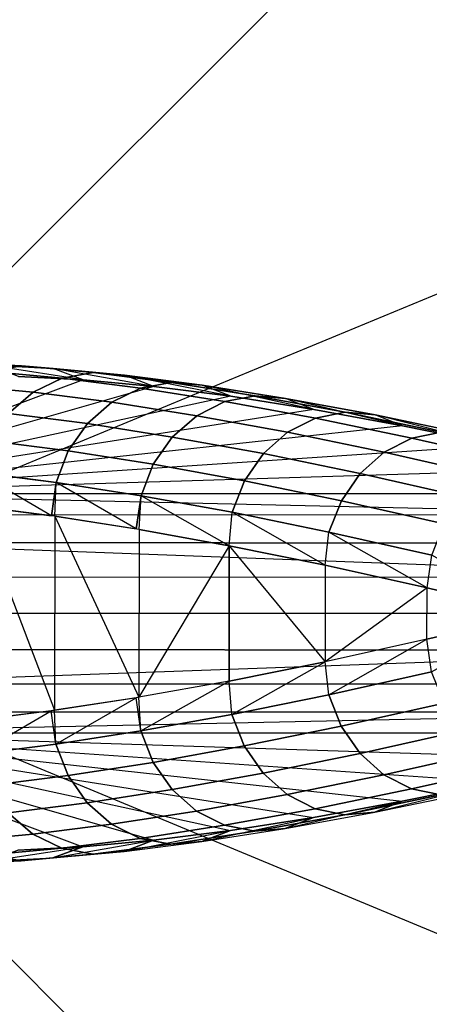
# Model space of a CAD drawing. Extents: x 0 to 256, y 0 to 187.
# Drawn here: x 235 to 242, y 151 to 169 of the extents above; entities that cross this region are included whole.
import ezdxf

# ---------------------------------------------------------------- set-up
doc = ezdxf.new("R2010")
doc.units = 0
doc.header["$MEASUREMENT"] = 0
doc.layers.add('OBJEKTINTWEISS', color=7, linetype='CONTINUOUS')

msp = doc.modelspace()

# ---------------------------------------------------------------- linework, layer by layer
at = {"layer": 'OBJEKTINTWEISS', "invisible_edges": 8}
for points in [[(227.999991, 158.321128, 5.000074), (238.73574, 184.181227, 5.000006), (228.02229, 186.321119, 5)], [(227.999991, 158.321115, 0.000074), (228.02229, 186.321106), (238.73574, 184.181214, 0.000006)], [(227.999991, 158.321128, 5.000074), (247.814719, 178.104323, 5.000022), (238.73574, 184.181227, 5.000006)], [(227.999991, 158.321115, 0.000074), (238.73574, 184.181214, 0.000006), (247.814719, 178.10431, 0.000022)], [(227.999991, 158.321128, 5.000074), (253.877156, 169.015677, 5.000046), (247.814719, 178.104323, 5.000022)], [(227.999991, 158.321115, 0.000074), (247.814719, 178.10431, 0.000022), (253.877156, 169.015663, 0.000046)], [(227.999991, 158.321128, 5.000074), (255.999982, 158.298835, 5.000074), (253.877156, 169.015677, 5.000046)], [(227.999991, 158.321115, 0.000074), (253.877156, 169.015663, 0.000046), (255.999982, 158.298822, 0.000074)], [(235.808005, 162.680049, 37.968338), (234.597833, 162.742674, 34.473386), (234.029833, 162.952436, 34.661596)], [(235.808005, 162.680049, 37.968338), (234.029833, 162.952436, 34.661596), (235.247854, 162.889356, 38.1783)], [(237.132982, 162.556283, 41.421376), (235.808005, 162.680049, 37.968338), (235.247854, 162.889356, 38.1783)], [(237.132982, 162.556283, 41.421376), (235.247854, 162.889356, 38.1783), (236.583046, 162.764372, 41.652149)], [(234.597833, 162.742674, 34.473386), (235.808005, 162.680049, 37.968338), (230.12708, 160.555505, 5.200546)], [(238.571284, 162.371507, 44.828668), (237.132982, 162.556283, 41.421376), (236.583046, 162.764372, 41.652149)], [(238.571284, 162.371507, 44.828668), (236.583046, 162.764372, 41.652149), (238.031973, 162.578067, 45.080019)], [(235.808005, 162.680049, 37.968338), (237.132982, 162.556283, 41.421376), (230.12708, 160.555505, 5.200546)], [(237.132982, 162.556283, 41.421376), (238.571284, 162.371507, 44.828668), (230.12708, 160.555505, 5.200546)], [(240.121378, 162.125921, 48.186604), (238.571284, 162.371507, 44.828668), (238.031973, 162.578067, 45.080019)], [(240.121378, 162.125921, 48.186604), (238.031973, 162.578067, 45.080019), (239.593338, 162.330563, 48.457916)], [(238.571284, 162.371507, 44.828668), (240.121378, 162.125921, 48.186604), (230.12708, 160.555505, 5.200546)], [(241.781556, 161.819808, 51.491421), (240.121378, 162.125921, 48.186604), (239.593338, 162.330563, 48.457916)], [(241.781556, 161.819808, 51.491421), (239.593338, 162.330563, 48.457916), (241.267988, 162.021568, 51.780865)], [(240.121378, 162.125921, 48.186604), (241.781556, 161.819808, 51.491421), (230.12708, 160.555505, 5.200546)], [(243.550007, 161.453478, 54.739598), (241.781556, 161.819808, 51.491421), (241.267988, 162.021568, 51.780865)], [(243.550007, 161.453478, 54.739598), (241.267988, 162.021568, 51.780865), (243.049438, 161.652478, 55.047526)], [(241.781556, 161.819808, 51.491421), (243.550007, 161.453478, 54.739598), (230.12708, 160.555505, 5.200546)], [(243.550007, 161.453478, 54.739598), (245.424802, 161.027353, 57.927544), (230.12708, 160.555505, 5.200546)], [(245.424802, 161.027353, 57.927544), (247.403896, 160.541896, 61.05181), (230.12708, 160.555505, 5.200546)], [(233.815339, 160.315078, 42.862134), (235.216912, 160.136901, 46.168368), (233.828475, 160.949317, 42.680068)], [(235.216912, 160.136901, 46.168368), (235.302273, 160.761813, 46.170272), (233.828475, 160.949317, 42.680068)], [(235.278736, 160.129042, 46.314209), (235.302273, 160.761813, 46.170272), (235.216912, 160.136901, 46.168368)], [(235.278736, 160.129042, 46.314209), (236.801183, 159.891528, 49.60146), (235.302273, 160.761813, 46.170272)], [(236.801183, 159.891528, 49.60146), (236.890503, 160.512107, 49.609676), (235.302273, 160.761813, 46.170272)], [(230.12708, 160.555505, 5.200546), (247.403896, 160.541896, 61.05181), (247.946684, 160.150833, 60.883811)], [(230.663591, 160.163588, 5.009073), (230.12708, 160.555505, 5.200546), (247.946684, 160.150833, 60.883811)], [(236.854439, 159.883226, 49.716456), (236.890503, 160.512107, 49.609676), (236.801183, 159.891528, 49.60146)], [(236.854439, 159.883226, 49.716456), (238.540749, 159.577882, 53.065214), (236.890503, 160.512107, 49.609676)], [(238.540749, 159.577882, 53.065214), (238.592126, 160.203321, 52.99431), (236.890503, 160.512107, 49.609676)], [(233.815339, 160.315078, 42.862134), (233.812156, 156.318119, 42.862145), (235.275848, 156.501843, 46.314219)], [(235.278736, 160.129042, 46.314209), (233.815339, 160.315078, 42.862134), (235.275848, 156.501843, 46.314219)], [(230.663591, 160.163588, 5.009073), (247.946684, 160.150833, 60.883811), (248.366714, 159.619388, 60.753751)], [(248.366714, 159.619388, 60.753751), (231.073057, 159.640061, 4.862845), (230.663591, 160.163588, 5.009073)], [(235.278736, 160.129042, 46.314209), (235.275848, 156.501843, 46.314219), (236.85194, 156.745167, 49.716465)], [(236.854439, 159.883226, 49.716456), (235.278736, 160.129042, 46.314209), (236.85194, 156.745167, 49.716465)], [(238.540749, 159.577882, 53.065214), (240.335835, 159.213351, 56.356862), (238.592126, 160.203321, 52.99431)], [(240.335835, 159.213351, 56.356862), (240.403901, 159.830707, 56.320674), (238.592126, 160.203321, 52.99431)], [(238.540749, 159.577882, 53.065214), (236.854439, 159.883226, 49.716456), (236.85194, 156.745167, 49.716465)], [(240.335835, 159.213351, 56.356862), (242.2378, 158.79002, 59.587904), (240.403901, 159.830707, 56.320674)], [(242.2378, 158.79002, 59.587904), (242.324946, 159.398946, 59.584961), (240.403901, 159.830707, 56.320674)], [(231.073057, 159.640061, 4.862845), (248.366714, 159.619388, 60.753751), (248.632005, 158.988012, 60.671533)], [(231.339987, 158.997746, 4.76741), (231.073057, 159.640061, 4.862845), (248.632005, 158.988012, 60.671533)], [(238.538734, 157.047843, 53.065221), (238.540749, 159.577882, 53.065214), (236.85194, 156.745167, 49.716465)], [(238.540749, 159.577882, 53.065214), (238.538734, 157.047843, 53.065221), (240.334399, 157.409532, 56.356866)], [(240.335835, 159.213351, 56.356862), (238.540749, 159.577882, 53.065214), (240.334399, 157.409532, 56.356866)], [(242.2378, 158.79002, 59.587904), (244.244603, 158.308345, 62.75489), (242.324946, 159.398946, 59.584961)], [(242.2378, 158.79002, 59.587904), (240.335835, 159.213351, 56.356862), (240.334399, 157.409532, 56.356866)], [(231.339987, 158.997746, 4.76741), (248.632005, 158.988012, 60.671533), (248.722361, 158.304774, 60.643416)], [(248.722361, 158.304774, 60.643416), (231.428104, 158.318397, 4.735768), (231.339987, 158.997746, 4.76741)], [(242.237035, 157.82985, 59.587906), (242.2378, 158.79002, 59.587904), (240.334399, 157.409532, 56.356866)], [(242.237035, 157.82985, 59.587906), (244.244603, 158.308345, 62.75489), (242.2378, 158.79002, 59.587904)], [(227.999991, 158.321128, 5.000074), (227.977694, 130.321137, 5.000149), (238.69454, 132.443963, 5.000143)], [(227.999991, 158.321115, 0.000074), (238.69454, 132.44395, 0.000143), (227.977694, 130.321124, 0.000149)], [(227.999991, 158.321128, 5.000074), (238.69454, 132.443963, 5.000143), (247.783187, 138.5064, 5.000127)], [(227.999991, 158.321128, 5.000074), (247.783187, 138.5064, 5.000127), (253.86009, 147.58538, 5.000103)], [(227.999991, 158.321128, 5.000074), (253.86009, 147.58538, 5.000103), (255.999982, 158.298835, 5.000074)], [(227.999991, 158.321115, 0.000074), (255.999982, 158.298822, 0.000074), (253.86009, 147.585366, 0.000103)], [(227.999991, 158.321115, 0.000074), (253.86009, 147.585366, 0.000103), (247.783187, 138.506387, 0.000127)], [(227.999991, 158.321115, 0.000074), (247.783187, 138.506387, 0.000127), (238.69454, 132.44395, 0.000143)], [(231.338905, 157.63919, 4.767413), (231.428104, 158.318397, 4.735768), (248.722361, 158.304774, 60.643416)], [(248.722361, 158.304774, 60.643416), (248.630917, 157.621681, 60.671536), (231.338905, 157.63919, 4.767413)], [(242.323212, 157.220787, 59.584967), (244.244603, 158.308345, 62.75489), (242.237035, 157.82985, 59.587906)], [(240.401482, 156.792068, 56.320682), (242.237035, 157.82985, 59.587906), (240.334399, 157.409532, 56.356866)], [(240.401482, 156.792068, 56.320682), (242.323212, 157.220787, 59.584967), (242.237035, 157.82985, 59.587906)], [(231.338905, 157.63919, 4.767413), (248.630917, 157.621681, 60.671536), (231.070952, 156.997302, 4.862852)], [(248.630917, 157.621681, 60.671536), (248.36462, 156.990729, 60.753758), (231.070952, 156.997302, 4.862852)], [(238.589115, 156.422322, 52.99432), (240.334399, 157.409532, 56.356866), (238.538734, 157.047843, 53.065221)], [(238.589115, 156.422322, 52.99432), (240.401482, 156.792068, 56.320682), (240.334399, 157.409532, 56.356866)], [(230.660653, 156.474429, 5.009083), (231.070952, 156.997302, 4.862852), (248.36462, 156.990729, 60.753758)], [(248.36462, 156.990729, 60.753758), (247.943744, 156.459954, 60.88382), (230.660653, 156.474429, 5.009083)], [(236.887002, 156.116229, 49.609688), (238.538734, 157.047843, 53.065221), (236.85194, 156.745167, 49.716465)], [(236.887002, 156.116229, 49.609688), (238.589115, 156.422322, 52.99432), (238.538734, 157.047843, 53.065221)], [(235.298377, 155.869035, 46.170285), (236.798671, 156.736949, 49.601469), (235.275848, 156.501843, 46.314219)], [(235.298377, 155.869035, 46.170285), (236.887002, 156.116229, 49.609688), (236.798671, 156.736949, 49.601469)], [(236.887002, 156.116229, 49.609688), (236.85194, 156.745167, 49.716465), (236.798671, 156.736949, 49.601469)], [(230.660653, 156.474429, 5.009083), (247.943744, 156.459954, 60.88382), (230.123519, 156.083367, 5.200558)], [(247.943744, 156.459954, 60.88382), (247.400334, 156.069757, 61.051822), (230.123519, 156.083367, 5.200558)], [(233.824282, 155.683859, 42.680082), (235.214011, 156.494082, 46.168377), (233.812156, 156.318119, 42.862145)], [(233.824282, 155.683859, 42.680082), (235.298377, 155.869035, 46.170285), (235.214011, 156.494082, 46.168377)], [(235.298377, 155.869035, 46.170285), (235.275848, 156.501843, 46.314219), (235.214011, 156.494082, 46.168377)], [(230.123519, 156.083367, 5.200558), (247.400334, 156.069757, 61.051822), (245.42047, 155.587435, 57.927559)], [(230.123519, 156.083367, 5.200558), (245.42047, 155.587435, 57.927559), (243.544999, 155.16428, 54.739615)], [(230.123519, 156.083367, 5.200558), (243.544999, 155.16428, 54.739615), (241.775966, 154.80075, 51.49144)], [(230.123519, 156.083367, 5.200558), (241.775966, 154.80075, 51.49144), (240.115304, 154.497264, 48.186624)], [(230.123519, 156.083367, 5.200558), (240.115304, 154.497264, 48.186624), (238.56482, 154.254129, 44.828689)], [(230.123519, 156.083367, 5.200558), (238.56482, 154.254129, 44.828689), (237.126225, 154.071626, 41.421399)], [(230.123519, 156.083367, 5.200558), (237.126225, 154.071626, 41.421399), (235.801053, 153.949952, 37.968361)], [(230.123519, 156.083367, 5.200558), (235.801053, 153.949952, 37.968361), (234.590782, 153.889236, 34.473409)], [(241.262078, 154.59981, 51.780885), (241.775966, 154.80075, 51.49144), (243.544999, 155.16428, 54.739615)], [(241.262078, 154.59981, 51.780885), (243.544999, 155.16428, 54.739615), (243.044114, 154.96608, 55.047543)], [(239.586938, 154.293465, 48.457937), (240.115304, 154.497264, 48.186624), (241.775966, 154.80075, 51.49144)], [(239.586938, 154.293465, 48.457937), (241.775966, 154.80075, 51.49144), (241.262078, 154.59981, 51.780885)], [(238.025181, 154.04843, 45.080042), (238.56482, 154.254129, 44.828689), (240.115304, 154.497264, 48.186624)], [(238.025181, 154.04843, 45.080042), (240.115304, 154.497264, 48.186624), (239.586938, 154.293465, 48.457937)], [(236.575959, 153.864415, 41.652173), (237.126225, 154.071626, 41.421399), (238.56482, 154.254129, 44.828689)], [(236.575959, 153.864415, 41.652173), (238.56482, 154.254129, 44.828689), (238.025181, 154.04843, 45.080042)], [(235.240569, 153.741539, 38.178324), (235.801053, 153.949952, 37.968361), (237.126225, 154.071626, 41.421399)], [(235.240569, 153.741539, 38.178324), (237.126225, 154.071626, 41.421399), (236.575959, 153.864415, 41.652173)], [(234.02245, 153.680379, 34.66162), (234.590782, 153.889236, 34.473409), (235.801053, 153.949952, 37.968361)], [(234.02245, 153.680379, 34.66162), (235.801053, 153.949952, 37.968361), (235.240569, 153.741539, 38.178324)]]:
    msp.add_3dface(points, dxfattribs=at)
at = {"layer": 'OBJEKTINTWEISS'}
for points in [[(233.429506, 163.004915, 34.858826), (232.835544, 162.896739, 35.052582), (234.066872, 162.833127, 38.607773), (234.654666, 162.941539, 38.396141)], [(234.029833, 162.952436, 34.661596), (233.429506, 163.004915, 34.858826), (234.654666, 162.941539, 38.396141), (235.247854, 162.889356, 38.1783)], [(234.654666, 162.941539, 38.396141), (234.066872, 162.833127, 38.607773), (235.416564, 162.707852, 42.11953), (235.997694, 162.816369, 41.89028)], [(235.247854, 162.889356, 38.1783), (234.654666, 162.941539, 38.396141), (235.997694, 162.816369, 41.89028), (236.583046, 162.764372, 41.652149)], [(234.066872, 162.833127, 38.607773), (233.522223, 162.571072, 38.799426), (234.876976, 162.445802, 42.325005), (235.416564, 162.707852, 42.11953)], [(235.416564, 162.707852, 42.11953), (234.876976, 162.445802, 42.325005), (236.347172, 162.25808, 45.803867), (236.881202, 162.520445, 45.584724)], [(235.997694, 162.816369, 41.89028), (235.416564, 162.707852, 42.11953), (236.881202, 162.520445, 45.584724), (237.455097, 162.629437, 45.338138)], [(236.583046, 162.764372, 41.652149), (235.997694, 162.816369, 41.89028), (237.455097, 162.629437, 45.338138), (238.031973, 162.578067, 45.080019)], [(233.522223, 162.571072, 38.799426), (233.055793, 162.172243, 38.958895), (234.413739, 162.047071, 42.493745), (234.876976, 162.445802, 42.325005)], [(236.881202, 162.520445, 45.584724), (236.347172, 162.25808, 45.803867), (237.931464, 162.008318, 49.232032), (238.459479, 162.271217, 48.999363)], [(237.455097, 162.629437, 45.338138), (236.881202, 162.520445, 45.584724), (238.459479, 162.271217, 48.999363), (239.025585, 162.380985, 48.735717)], [(238.031973, 162.578067, 45.080019), (237.455097, 162.629437, 45.338138), (239.025585, 162.380985, 48.735717), (239.593338, 162.330563, 48.457916)], [(234.876976, 162.445802, 42.325005), (234.413739, 162.047071, 42.493745), (235.887411, 161.859227, 45.98158), (236.347172, 162.25808, 45.803867)], [(239.025585, 162.380985, 48.735717), (238.459479, 162.271217, 48.999363), (240.152177, 161.961348, 52.358495), (240.710035, 162.071443, 52.077932)], [(239.593338, 162.330563, 48.457916), (239.025585, 162.380985, 48.735717), (240.710035, 162.071443, 52.077932), (241.267988, 162.021568, 51.780865)], [(236.347172, 162.25808, 45.803867), (235.887411, 161.859227, 45.98158), (237.475477, 161.609201, 49.418627), (237.931464, 162.008318, 49.232032)], [(238.459479, 162.271217, 48.999363), (237.931464, 162.008318, 49.232032), (239.630311, 161.698364, 52.604545), (240.152177, 161.961348, 52.358495)], [(234.413739, 162.047071, 42.493745), (234.056576, 161.537316, 42.614676), (235.531489, 161.349541, 46.106419), (235.887411, 161.859227, 45.98158)], [(237.931464, 162.008318, 49.232032), (237.475477, 161.609201, 49.418627), (239.178012, 161.299404, 52.800257), (239.630311, 161.698364, 52.604545)], [(240.152177, 161.961348, 52.358495), (239.630311, 161.698364, 52.604545), (241.437717, 161.325783, 55.919595), (241.952796, 161.589612, 55.660467)], [(240.710035, 162.071443, 52.077932), (240.152177, 161.961348, 52.358495), (241.952796, 161.589612, 55.660467), (242.501797, 161.700895, 55.363383)], [(241.267988, 162.021568, 51.780865), (240.710035, 162.071443, 52.077932), (242.501797, 161.700895, 55.363383), (243.049438, 161.652478, 55.047526)], [(235.887411, 161.859227, 45.98158), (235.531489, 161.349541, 46.106419), (237.120909, 161.099534, 49.547339), (237.475477, 161.609201, 49.418627)], [(237.475477, 161.609201, 49.418627), (237.120909, 161.099534, 49.547339), (238.824351, 160.790136, 52.93298), (239.178012, 161.299404, 52.800257)], [(239.630311, 161.698364, 52.604545), (239.178012, 161.299404, 52.800257), (240.989688, 160.92638, 56.124035), (241.437717, 161.325783, 55.919595)], [(241.952796, 161.589612, 55.660467), (241.437717, 161.325783, 55.919595), (243.355028, 160.893325, 59.171848), (243.863121, 161.15774, 58.899912)], [(242.501797, 161.700895, 55.363383), (241.952796, 161.589612, 55.660467), (243.863121, 161.15774, 58.899912), (244.402815, 161.269989, 58.586552)], [(234.056576, 161.537316, 42.614676), (233.828475, 160.949317, 42.680068), (235.302273, 160.761813, 46.170272), (235.531489, 161.349541, 46.106419)], [(235.531489, 161.349541, 46.106419), (235.302273, 160.761813, 46.170272), (236.890503, 160.512107, 49.609676), (237.120909, 161.099534, 49.547339)], [(239.178012, 161.299404, 52.800257), (238.824351, 160.790136, 52.93298), (240.637545, 160.417101, 56.260685), (240.989688, 160.92638, 56.124035)], [(241.437717, 161.325783, 55.919595), (240.989688, 160.92638, 56.124035), (242.911289, 160.493739, 59.385114), (243.355028, 160.893325, 59.171848)], [(237.120909, 161.099534, 49.547339), (236.890503, 160.512107, 49.609676), (238.592126, 160.203321, 52.99431), (238.824351, 160.790136, 52.93298)], [(240.989688, 160.92638, 56.124035), (240.637545, 160.417101, 56.260685), (242.560417, 159.984698, 59.525872), (242.911289, 160.493739, 59.385114)], [(238.824351, 160.790136, 52.93298), (238.592126, 160.203321, 52.99431), (240.403901, 159.830707, 56.320674), (240.637545, 160.417101, 56.260685)], [(240.637545, 160.417101, 56.260685), (240.403901, 159.830707, 56.320674), (242.324946, 159.398946, 59.584961), (242.560417, 159.984698, 59.525872)], [(242.55775, 156.634659, 59.52588), (242.323212, 157.220787, 59.584967), (240.401482, 156.792068, 56.320682), (240.634191, 156.205302, 56.260696)], [(240.634191, 156.205302, 56.260696), (240.401482, 156.792068, 56.320682), (238.589115, 156.422322, 52.99432), (238.820405, 155.835138, 52.932993)], [(242.907811, 156.12506, 59.385125), (242.55775, 156.634659, 59.52588), (240.634191, 156.205302, 56.260696), (240.985523, 155.695462, 56.124049)], [(238.820405, 155.835138, 52.932993), (238.589115, 156.422322, 52.99432), (236.887002, 156.116229, 49.609688), (237.116473, 155.528436, 49.547354)], [(237.116473, 155.528436, 49.547354), (236.887002, 156.116229, 49.609688), (235.298377, 155.869035, 46.170285), (235.526656, 155.280942, 46.106435)], [(240.985523, 155.695462, 56.124049), (240.634191, 156.205302, 56.260696), (238.820405, 155.835138, 52.932993), (239.173255, 155.325306, 52.800273)], [(243.350913, 155.724767, 59.171861), (242.907811, 156.12506, 59.385125), (240.985523, 155.695462, 56.124049), (241.432915, 155.295345, 55.919611)], [(235.526656, 155.280942, 46.106435), (235.298377, 155.869035, 46.170285), (233.824282, 155.683859, 42.680082), (234.051446, 155.095498, 42.614693)], [(239.173255, 155.325306, 52.800273), (238.820405, 155.835138, 52.932993), (237.116473, 155.528436, 49.547354), (237.470228, 155.018203, 49.418644)], [(243.858583, 155.459542, 58.899927), (243.350913, 155.724767, 59.171861), (241.432915, 155.295345, 55.919611), (241.947573, 155.030695, 55.660484)], [(237.470228, 155.018203, 49.418644), (237.116473, 155.528436, 49.547354), (235.526656, 155.280942, 46.106435), (235.881766, 154.770689, 45.981599)], [(241.432915, 155.295345, 55.919611), (240.985523, 155.695462, 56.124049), (239.173255, 155.325306, 52.800273), (239.624918, 154.925626, 52.604563)], [(244.398098, 155.346431, 58.586568), (243.858583, 155.459542, 58.899927), (241.947573, 155.030695, 55.660484), (242.496396, 154.918537, 55.363401)], [(235.881766, 154.770689, 45.981599), (235.526656, 155.280942, 46.106435), (234.051446, 155.095498, 42.614693), (234.407796, 154.585174, 42.493764)], [(239.624918, 154.925626, 52.604563), (239.173255, 155.325306, 52.800273), (237.470228, 155.018203, 49.418644), (237.925579, 154.61836, 49.232052)], [(241.947573, 155.030695, 55.660484), (241.432915, 155.295345, 55.919611), (239.624918, 154.925626, 52.604563), (240.146364, 154.66181, 52.358514)], [(237.925579, 154.61836, 49.232052), (237.470228, 155.018203, 49.418644), (235.881766, 154.770689, 45.981599), (236.340891, 154.371103, 45.803888)], [(242.496396, 154.918537, 55.363401), (241.947573, 155.030695, 55.660484), (240.146364, 154.66181, 52.358514), (240.704046, 154.550825, 52.077951)], [(243.044114, 154.96608, 55.047543), (242.496396, 154.918537, 55.363401), (240.704046, 154.550825, 52.077951), (241.262078, 154.59981, 51.780885)], [(240.146364, 154.66181, 52.358514), (239.624918, 154.925626, 52.604563), (237.925579, 154.61836, 49.232052), (238.453175, 154.354619, 48.999384)], [(236.340891, 154.371103, 45.803888), (235.881766, 154.770689, 45.981599), (234.407796, 154.585174, 42.493764), (234.870398, 154.185705, 42.325027)], [(238.453175, 154.354619, 48.999384), (237.925579, 154.61836, 49.232052), (236.340891, 154.371103, 45.803888), (236.874503, 154.107887, 45.584746)], [(240.704046, 154.550825, 52.077951), (240.146364, 154.66181, 52.358514), (238.453175, 154.354619, 48.999384), (239.019105, 154.243948, 48.735739)], [(241.262078, 154.59981, 51.780885), (240.704046, 154.550825, 52.077951), (239.019105, 154.243948, 48.735739), (239.586938, 154.293465, 48.457937)], [(234.870398, 154.185705, 42.325027), (234.407796, 154.585174, 42.493764), (233.049654, 154.462146, 38.958915), (233.515448, 154.062574, 38.799449)], [(236.874503, 154.107887, 45.584746), (236.340891, 154.371103, 45.803888), (234.870398, 154.185705, 42.325027), (235.409568, 153.922795, 42.119553)], [(239.019105, 154.243948, 48.735739), (238.453175, 154.354619, 48.999384), (236.874503, 154.107887, 45.584746), (237.448223, 153.99798, 45.338161)], [(239.586938, 154.293465, 48.457937), (239.019105, 154.243948, 48.735739), (237.448223, 153.99798, 45.338161), (238.025181, 154.04843, 45.080042)], [(235.409568, 153.922795, 42.119553), (234.870398, 154.185705, 42.325027), (233.515448, 154.062574, 38.799449), (234.059678, 153.79965, 38.607797)], [(237.448223, 153.99798, 45.338161), (236.874503, 154.107887, 45.584746), (235.409568, 153.922795, 42.119553), (235.990525, 153.813351, 41.890304)], [(238.025181, 154.04843, 45.080042), (237.448223, 153.99798, 45.338161), (235.990525, 153.813351, 41.890304), (236.575959, 153.864415, 41.652173)], [(235.990525, 153.813351, 41.890304), (235.409568, 153.922795, 42.119553), (234.059678, 153.79965, 38.607797), (234.647299, 153.690302, 38.396165)], [(236.575959, 153.864415, 41.652173), (235.990525, 153.813351, 41.890304), (234.647299, 153.690302, 38.396165), (235.240569, 153.741539, 38.178324)], [(234.647299, 153.690302, 38.396165), (234.059678, 153.79965, 38.607797), (232.82825, 153.737981, 35.052607), (233.422039, 153.628858, 34.858851)], [(235.240569, 153.741539, 38.178324), (234.647299, 153.690302, 38.396165), (233.422039, 153.628858, 34.858851), (234.02245, 153.680379, 34.66162)]]:
    msp.add_3dface(points, dxfattribs=at)

doc.saveas('drawing.dxf')
